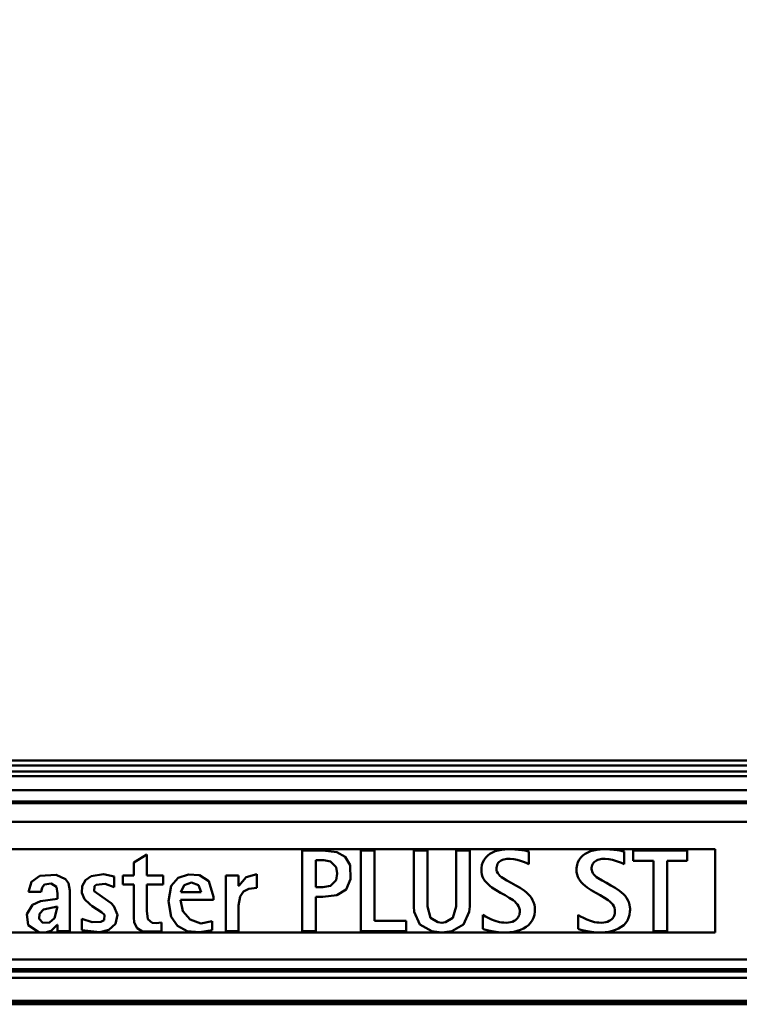
# Model space of a CAD drawing. Units: millimetres. Extents: x 59 to 11939, y 24 to 8424.
# Drawn here: x 2973 to 3300, y 2568 to 3015 of the extents above; entities that cross this region are included whole.
import ezdxf

# ---------------------------------------------------------------- set-up
doc = ezdxf.new("R2010")
doc.units = ezdxf.units.MM
doc.header["$MEASUREMENT"] = 0
doc.layers.add('(1) Shape lines', color=7, linetype='Continuous', lineweight=35, true_color=0x000000)
doc.layers.add('(6) Dimensions', color=7, linetype='Continuous', lineweight=35, true_color=0x000000)
doc.styles.add('Arial', font='arial.ttf')
doc.styles.add('Microsoft YaHei', font='arial.ttf')
doc.dimstyles.new('Vertex Style', dxfattribs={"dimscale": 20, "dimtxt": 0.18, "dimasz": 3.6, "dimexe": 1.8, "dimexo": 0.0625, "dimgap": 1.7, "dimtad": 1, "dimdec": 1, "dimdsep": 46, "dimtxsty": 'Arial', "dimblk1": 'CLOSED', "dimblk2": 'CLOSED', "dimsah": 1, "dimcen": 0.09, "dimdle": 1.8, "dimadec": 1, "dimazin": 2, "dimtfac": 0.65, "dimtdec": 4, "dimtmove": 0, "dimatfit": 3, "dimfxl": 1, "dimtolj": 1, "dimtzin": 0, "dimlwe": 25, "dimarcsym": 0})

# ---------------------------------------------------------------- blocks, each defined once
blk = doc.blocks.new('_Closed')
at = {"color": 0, "linetype": 'ByBlock', "lineweight": -2}
for p, q in [((-1, 0.166667), (0, 0)), ((-1, 0.166667), (-1, -0.166667)), ((0, 0), (-1, -0.166667)), ((0, 0), (-1, 0))]:
    blk.add_line(p, q, dxfattribs=at)
blk = doc.blocks.new('*D21')
at = {"layer": '(6) Dimensions', "color": 9, "lineweight": 25}
for p, q in [((1075.56, 2679.89), (1075.56, 3385.81)), ((5482.83, 2679.89), (5482.83, 3385.81)), ((5410.83, 3349.81), (1147.56, 3349.81))]:
    blk.add_line(p, q, dxfattribs=at)
at = {"layer": 'Defpoints', "color": 0}
for p in [(1075.56, 3349.81), (1075.56, 2678.64), (5482.83, 2678.64)]:
    blk.add_point(p, dxfattribs=at)
at = {"layer": '(6) Dimensions', "color": 9, "lineweight": 25, "xscale": 72, "yscale": 72, "zscale": 72, "rotation": 180}
blk.add_blockref('_Closed', (1075.56, 3349.81), dxfattribs=at)
at = {"layer": '(6) Dimensions', "color": 9, "lineweight": 25, "xscale": 72, "yscale": 72, "zscale": 72}
blk.add_blockref('_Closed', (5482.83, 3349.81), dxfattribs=at)
at = {"layer": '(6) Dimensions', "color": 7, "lineweight": 35, "insert": (3279.19, 3416.17), "char_height": 70, "attachment_point": 5, "style": 'Microsoft YaHei'}
blk.add_mtext('\\A1;7000', dxfattribs=at)
blk = doc.blocks.new('*D22')
at = {"layer": '(6) Dimensions', "color": 9, "lineweight": 25}
for p, q in [((1390.37, 2866.39), (1390.37, 3228.53)), ((5168.02, 2866.39), (5168.02, 3228.53)), ((1462.37, 3192.53), (5096.02, 3192.53))]:
    blk.add_line(p, q, dxfattribs=at)
at = {"layer": 'Defpoints', "color": 0}
for p in [(5168.02, 3192.53), (1390.37, 2865.14), (5168.02, 2865.14)]:
    blk.add_point(p, dxfattribs=at)
at = {"layer": '(6) Dimensions', "color": 9, "lineweight": 25, "xscale": 72, "yscale": 72, "zscale": 72, "rotation": 180}
blk.add_blockref('_Closed', (1390.37, 3192.53), dxfattribs=at)
at = {"layer": '(6) Dimensions', "color": 9, "lineweight": 25, "xscale": 72, "yscale": 72, "zscale": 72}
blk.add_blockref('_Closed', (5168.02, 3192.53), dxfattribs=at)
at = {"layer": '(6) Dimensions', "color": 7, "lineweight": 35, "insert": (3279.19, 3258.89), "char_height": 70, "attachment_point": 5, "style": 'Microsoft YaHei'}
blk.add_mtext('\\A1;6000', dxfattribs=at)
blk = doc.blocks.new('Crane_WorkSt_1_f52665ed-4396-4577-90a4-445826c978a6')
at = {"layer": '(1) Shape lines', "color": 7, "lineweight": 50, "ltscale": 60}
for p, q in [((6210, 2933.58), (290, 2933.58)), ((6210, 2930.11), (290, 2930.11)), ((6210, 2925.78), (290, 2925.78)), ((6210, 2922.32), (290, 2922.32)), ((6210, 2912.22), (290, 2912.22)), ((6737, 2904.23), (-237, 2904.23)), ((6737, 2902.83), (-237, 2902.83)), ((6737, 2889.41), (-237, 2889.41)), ((3265, 2869.78), (2315, 2869.78)), ((2982.33, 2868.75), (2967.34, 2868.75)), ((2967.34, 2810.66), (2967.34, 2868.75)), ((3019.45, 2868.75), (3009.6, 2868.75)), ((3009.6, 2868.75), (3009.6, 2810.66)), ((3019.45, 2818.16), (3019.45, 2868.75)), ((3057.67, 2868.75), (3047.82, 2868.75)), ((3047.82, 2828.43), (3047.82, 2868.75)), ((3057.67, 2828.43), (3057.67, 2868.75)), ((3088.15, 2868.75), (3078.3, 2868.75)), ((3078.3, 2828.43), (3078.3, 2868.75)), ((3088.15, 2828.43), (3088.15, 2868.75)), ((3108.79, 2868.85), (3106.63, 2868.2)), ((3111.09, 2869.32), (3108.79, 2868.85)), ((3113.51, 2869.61), (3111.09, 2869.32)), ((3116.02, 2869.73), (3113.51, 2869.61)), ((3116.61, 2869.74), (3116.02, 2869.73)), ((3116.99, 2869.73), (3116.61, 2869.74)), ((3117.74, 2869.72), (3116.99, 2869.73)), ((3120.64, 2869.59), (3117.74, 2869.72)), ((3123.34, 2869.34), (3120.64, 2869.59)), ((3125.76, 2869.03), (3123.34, 2869.34)), ((3127.85, 2868.69), (3125.76, 2869.03)), ((3128.75, 2868.53), (3127.85, 2868.69)), ((3129.54, 2868.38), (3128.75, 2868.53)), ((3177.4, 2868.85), (3175.24, 2868.2)), ((3179.7, 2869.32), (3177.4, 2868.85)), ((3182.12, 2869.61), (3179.7, 2869.32)), ((3184.63, 2869.73), (3182.12, 2869.61)), ((3185.22, 2869.74), (3184.63, 2869.73)), ((3185.6, 2869.73), (3185.22, 2869.74)), ((3186.35, 2869.72), (3185.6, 2869.73)), ((3189.25, 2869.59), (3186.35, 2869.72)), ((3191.95, 2869.34), (3189.25, 2869.59)), ((3194.37, 2869.03), (3191.95, 2869.34)), ((3196.46, 2868.69), (3194.37, 2869.03)), ((3197.36, 2868.53), (3196.46, 2868.69)), ((3198.15, 2868.38), (3197.36, 2868.53)), ((3244.98, 2868.75), (3206, 2868.75)), ((3206, 2868.75), (3206, 2861.26)), ((3244.98, 2861.26), (3244.98, 2868.75)), ((3265, 2809.71), (3265, 2869.78)), ((2855.38, 2865.89), (2846.03, 2860.25)), ((2855.38, 2865.89), (2855.38, 2850.74)), ((2977.19, 2842.4), (2977.19, 2861.77)), ((2983.14, 2861.77), (2977.19, 2861.77)), ((3098.55, 2862.15), (3097.62, 2860.35)), ((3099.73, 2863.74), (3098.55, 2862.15)), ((3101.15, 2865.14), (3099.73, 2863.74)), ((3102.79, 2866.35), (3101.15, 2865.14)), ((3104.62, 2867.37), (3102.79, 2866.35)), ((3106.63, 2868.2), (3104.62, 2867.37)), ((3110.13, 2861.13), (3110.93, 2861.62)), ((3110.93, 2861.62), (3111.82, 2862.01)), ((3111.82, 2862.01), (3112.77, 2862.32)), ((3112.77, 2862.32), (3114.85, 2862.68)), ((3114.85, 2862.68), (3115.97, 2862.74)), ((3115.97, 2862.74), (3117.29, 2862.72)), ((3117.29, 2862.72), (3119.91, 2862.46)), ((3119.91, 2862.46), (3122.38, 2861.97)), ((3122.38, 2861.97), (3124.7, 2861.32)), ((3130.22, 2868.25), (3129.54, 2868.38)), ((3130.78, 2868.14), (3130.22, 2868.25)), ((3130.78, 2859.03), (3130.78, 2868.14)), ((3167.16, 2862.15), (3166.23, 2860.35)), ((3168.34, 2863.74), (3167.16, 2862.15)), ((3169.76, 2865.14), (3168.34, 2863.74)), ((3171.39, 2866.35), (3169.76, 2865.14)), ((3173.23, 2867.37), (3171.39, 2866.35)), ((3175.24, 2868.2), (3173.23, 2867.37)), ((3178.74, 2861.13), (3179.54, 2861.62)), ((3179.54, 2861.62), (3180.42, 2862.01)), ((3180.42, 2862.01), (3181.38, 2862.32)), ((3181.38, 2862.32), (3183.46, 2862.68)), ((3183.46, 2862.68), (3184.58, 2862.74)), ((3184.58, 2862.74), (3185.9, 2862.72)), ((3185.9, 2862.72), (3188.52, 2862.46)), ((3188.52, 2862.46), (3190.99, 2861.97)), ((3190.99, 2861.97), (3193.31, 2861.32)), ((3198.83, 2868.25), (3198.15, 2868.38)), ((3199.39, 2868.14), (3198.83, 2868.25)), ((3199.39, 2859.03), (3199.39, 2868.14)), ((2846.03, 2850.74), (2846.03, 2860.25)), ((3096.57, 2854.98), (3096.56, 2854.64)), ((3096.56, 2854.64), (3096.58, 2854.16)), ((3096.62, 2856.16), (3096.57, 2854.98)), ((3096.97, 2858.36), (3096.62, 2856.16)), ((3097.62, 2860.35), (3096.97, 2858.36)), ((3107.43, 2855.52), (3107.44, 2855.7)), ((3107.45, 2855.22), (3107.43, 2855.52)), ((3107.44, 2855.7), (3107.46, 2856.26)), ((3107.51, 2854.64), (3107.45, 2855.22)), ((3107.46, 2856.26), (3107.61, 2857.31)), ((3107.83, 2853.53), (3107.51, 2854.64)), ((3107.61, 2857.31), (3107.89, 2858.27)), ((3107.89, 2858.27), (3108.29, 2859.13)), ((3108.29, 2859.13), (3108.8, 2859.89)), ((3108.8, 2859.89), (3109.42, 2860.56)), ((3109.42, 2860.56), (3110.13, 2861.13)), ((3124.7, 2861.32), (3126.87, 2860.57)), ((3126.87, 2860.57), (3128.89, 2859.78)), ((3128.89, 2859.78), (3130.78, 2859.03)), ((3165.18, 2854.98), (3165.17, 2854.64)), ((3165.17, 2854.64), (3165.18, 2854.16)), ((3165.23, 2856.16), (3165.18, 2854.98)), ((3165.58, 2858.36), (3165.23, 2856.16)), ((3166.23, 2860.35), (3165.58, 2858.36)), ((3176.04, 2855.7), (3176.07, 2856.26)), ((3176.04, 2855.52), (3176.04, 2855.7)), ((3176.06, 2855.22), (3176.04, 2855.52)), ((3176.12, 2854.64), (3176.06, 2855.22)), ((3176.07, 2856.26), (3176.22, 2857.31)), ((3176.44, 2853.53), (3176.12, 2854.64)), ((3176.22, 2857.31), (3176.5, 2858.27)), ((3176.5, 2858.27), (3176.9, 2859.13)), ((3176.9, 2859.13), (3177.41, 2859.89)), ((3177.41, 2859.89), (3178.03, 2860.56)), ((3178.03, 2860.56), (3178.74, 2861.13)), ((3193.31, 2861.32), (3195.48, 2860.57)), ((3195.48, 2860.57), (3197.5, 2859.78)), ((3197.5, 2859.78), (3199.39, 2859.03)), ((3206, 2861.26), (3220.57, 2861.26)), ((3220.57, 2861.26), (3220.57, 2810.66)), ((3230.42, 2861.26), (3244.98, 2861.26)), ((3230.42, 2810.66), (3230.42, 2861.26)), ((2831.89, 2842.23), (2831.89, 2850.15)), ((2846.03, 2850.74), (2838.2, 2850.74)), ((2838.2, 2844.25), (2838.2, 2850.74)), ((2867.25, 2850.74), (2855.38, 2850.74)), ((2867.25, 2844.25), (2867.25, 2850.74)), ((2921.63, 2850.74), (2912.29, 2850.74)), ((2912.29, 2810.66), (2912.29, 2850.74)), ((2921.63, 2843.33), (2921.63, 2850.74)), ((2934.76, 2841.91), (2934.76, 2851.66)), ((3096.58, 2854.16), (3096.64, 2853.23)), ((3096.64, 2853.23), (3096.96, 2851.48)), ((3096.96, 2851.48), (3097.49, 2849.85)), ((3097.49, 2849.85), (3098.22, 2848.33)), ((3098.22, 2848.33), (3099.12, 2846.93)), ((3108.36, 2852.49), (3107.83, 2853.53)), ((3109.09, 2851.5), (3108.36, 2852.49)), ((3109.99, 2850.56), (3109.09, 2851.5)), ((3111.06, 2849.65), (3109.99, 2850.56)), ((3112.26, 2848.78), (3111.06, 2849.65)), ((3115.01, 2847.08), (3112.26, 2848.78)), ((3165.18, 2854.16), (3165.25, 2853.23)), ((3165.25, 2853.23), (3165.57, 2851.48)), ((3165.57, 2851.48), (3166.1, 2849.85)), ((3166.1, 2849.85), (3166.82, 2848.33)), ((3166.82, 2848.33), (3167.73, 2846.93)), ((3176.97, 2852.49), (3176.44, 2853.53)), ((3177.69, 2851.5), (3176.97, 2852.49)), ((3178.6, 2850.56), (3177.69, 2851.5)), ((3179.67, 2849.65), (3178.6, 2850.56)), ((3180.87, 2848.78), (3179.67, 2849.65)), ((3183.62, 2847.08), (3180.87, 2848.78)), ((2846.03, 2844.25), (2838.2, 2844.25)), ((2846.03, 2820.77), (2846.03, 2844.25)), ((2867.25, 2844.25), (2855.38, 2844.25)), ((2855.38, 2825.31), (2855.38, 2844.25)), ((2921.8, 2843.33), (2921.63, 2843.33)), ((2982.33, 2842.4), (2977.19, 2842.4)), ((3099.12, 2846.93), (3100.19, 2845.62)), ((3100.19, 2845.62), (3101.39, 2844.39)), ((3101.39, 2844.39), (3102.72, 2843.25)), ((3102.72, 2843.25), (3104.14, 2842.17)), ((3104.14, 2842.17), (3107.2, 2840.17)), ((3107.2, 2840.17), (3110.43, 2838.32)), ((3118.07, 2845.39), (3115.01, 2847.08)), ((3121.3, 2843.63), (3118.07, 2845.39)), ((3124.52, 2841.75), (3121.3, 2843.63)), ((3127.58, 2839.66), (3124.52, 2841.75)), ((3167.73, 2846.93), (3168.8, 2845.62)), ((3168.8, 2845.62), (3170, 2844.39)), ((3170, 2844.39), (3171.33, 2843.25)), ((3171.33, 2843.25), (3172.75, 2842.17)), ((3172.75, 2842.17), (3175.81, 2840.17)), ((3175.81, 2840.17), (3179.04, 2838.32)), ((3186.68, 2845.39), (3183.62, 2847.08)), ((3189.91, 2843.63), (3186.68, 2845.39)), ((3193.13, 2841.75), (3189.91, 2843.63)), ((3196.19, 2839.66), (3193.13, 2841.75)), ((2779.27, 2838.95), (2770.18, 2838.95)), ((2791.06, 2833.82), (2791.06, 2837.77)), ((2799.98, 2810.66), (2799.98, 2839.92)), ((2903.44, 2833.14), (2879.71, 2833.14)), ((2894.61, 2838.78), (2879.96, 2838.78)), ((2903.44, 2835.36), (2903.44, 2833.14)), ((2977.19, 2810.66), (2977.19, 2835.42)), ((2982.34, 2835.42), (2977.19, 2835.42)), ((3110.43, 2838.32), (3113.65, 2836.55)), ((3113.65, 2836.55), (3116.71, 2834.77)), ((3116.71, 2834.77), (3119.46, 2832.9)), ((3129.01, 2838.52), (3127.58, 2839.66)), ((3130.33, 2837.3), (3129.01, 2838.52)), ((3131.53, 2835.99), (3130.33, 2837.3)), ((3132.6, 2834.59), (3131.53, 2835.99)), ((3133.51, 2833.08), (3132.6, 2834.59)), ((3134.24, 2831.46), (3133.51, 2833.08)), ((3179.04, 2838.32), (3182.26, 2836.55)), ((3182.26, 2836.55), (3185.32, 2834.77)), ((3185.32, 2834.77), (3188.07, 2832.9)), ((3197.62, 2838.52), (3196.19, 2839.66)), ((3198.94, 2837.3), (3197.62, 2838.52)), ((3200.14, 2835.99), (3198.94, 2837.3)), ((3201.21, 2834.59), (3200.14, 2835.99)), ((3202.12, 2833.08), (3201.21, 2834.59)), ((3202.85, 2831.46), (3202.12, 2833.08)), ((2831.76, 2828.71), (2829.65, 2830.83)), ((2921.55, 2810.66), (2921.55, 2829.09)), ((3119.46, 2832.9), (3120.66, 2831.9)), ((3120.66, 2831.9), (3121.73, 2830.86)), ((3121.73, 2830.86), (3122.64, 2829.75)), ((3122.64, 2829.75), (3123.37, 2828.58)), ((3123.37, 2828.58), (3123.9, 2827.32)), ((3123.9, 2827.32), (3124.21, 2825.97)), ((3124.21, 2825.97), (3124.28, 2825.26)), ((3134.77, 2829.72), (3134.24, 2831.46)), ((3135.08, 2827.85), (3134.77, 2829.72)), ((3135.15, 2826.86), (3135.08, 2827.85)), ((3135.1, 2824.76), (3135.16, 2826)), ((3135.16, 2826.36), (3135.15, 2826.86)), ((3135.16, 2826), (3135.16, 2826.36)), ((3188.07, 2832.9), (3189.27, 2831.9)), ((3189.27, 2831.9), (3190.34, 2830.86)), ((3190.34, 2830.86), (3191.25, 2829.75)), ((3191.25, 2829.75), (3191.98, 2828.58)), ((3191.98, 2828.58), (3192.51, 2827.32)), ((3192.51, 2827.32), (3192.82, 2825.97)), ((3192.82, 2825.97), (3192.89, 2825.26)), ((3203.38, 2829.72), (3202.85, 2831.46)), ((3203.69, 2827.85), (3203.38, 2829.72)), ((3203.76, 2826.86), (3203.69, 2827.85)), ((3203.71, 2824.76), (3203.77, 2826)), ((3203.77, 2826.36), (3203.76, 2826.86)), ((3203.77, 2826), (3203.77, 2826.36)), ((2808.57, 2811.34), (2808.57, 2819.42)), ((3099.44, 2821.3), (3097.66, 2822.38)), ((3097.66, 2812.18), (3097.66, 2822.38)), ((3101.53, 2820.13), (3099.44, 2821.3)), ((3103.91, 2818.98), (3101.53, 2820.13)), ((3106.58, 2817.96), (3103.91, 2818.98)), ((3121.95, 2819.21), (3121.1, 2818.54)), ((3122.65, 2819.96), (3121.95, 2819.21)), ((3123.21, 2820.76), (3122.65, 2819.96)), ((3123.64, 2821.61), (3123.21, 2820.76)), ((3123.96, 2822.49), (3123.64, 2821.61)), ((3124.17, 2823.38), (3123.96, 2822.49)), ((3124.27, 2824.28), (3124.17, 2823.38)), ((3124.29, 2824.73), (3124.27, 2824.28)), ((3124.28, 2825.26), (3124.29, 2824.89)), ((3124.29, 2824.89), (3124.29, 2824.73)), ((3133.19, 2818.33), (3134.12, 2820.28)), ((3134.12, 2820.28), (3134.76, 2822.42)), ((3134.76, 2822.42), (3135.1, 2824.76)), ((3168.05, 2821.3), (3166.27, 2822.38)), ((3166.27, 2812.18), (3166.27, 2822.38)), ((3170.13, 2820.13), (3168.05, 2821.3)), ((3172.52, 2818.98), (3170.13, 2820.13)), ((3175.19, 2817.96), (3172.52, 2818.98)), ((3190.56, 2819.21), (3189.71, 2818.54)), ((3191.25, 2819.96), (3190.56, 2819.21)), ((3191.82, 2820.76), (3191.25, 2819.96)), ((3192.25, 2821.61), (3191.82, 2820.76)), ((3192.57, 2822.49), (3192.25, 2821.61)), ((3192.78, 2823.38), (3192.57, 2822.49)), ((3192.88, 2824.28), (3192.78, 2823.38)), ((3192.9, 2824.73), (3192.88, 2824.28)), ((3192.89, 2825.26), (3192.9, 2824.89)), ((3192.9, 2824.89), (3192.9, 2824.73)), ((3201.8, 2818.33), (3202.72, 2820.28)), ((3202.72, 2820.28), (3203.37, 2822.42)), ((3203.37, 2822.42), (3203.71, 2824.76)), ((2791.06, 2815.3), (2790.89, 2815.3)), ((2791.06, 2815.3), (2791.06, 2810.66)), ((2865.98, 2810.41), (2865.98, 2816.98)), ((2902.44, 2811.34), (2902.44, 2817.82)), ((3042.27, 2818.16), (3019.45, 2818.16)), ((3042.27, 2810.66), (3042.27, 2818.16)), ((3097.66, 2812.18), (3098.16, 2812.05)), ((3098.16, 2812.05), (3098.84, 2811.88)), ((3098.84, 2811.88), (3099.68, 2811.67)), ((3109.53, 2817.19), (3106.58, 2817.96)), ((3111.1, 2816.93), (3109.53, 2817.19)), ((3112.74, 2816.77), (3111.1, 2816.93)), ((3114.45, 2816.73), (3112.74, 2816.77)), ((3116.13, 2816.84), (3114.45, 2816.73)), ((3117.63, 2817.09), (3116.13, 2816.84)), ((3118.96, 2817.46), (3117.63, 2817.09)), ((3120.11, 2817.95), (3118.96, 2817.46)), ((3121.1, 2818.54), (3120.11, 2817.95)), ((3124.77, 2811.55), (3126.91, 2812.5)), ((3126.91, 2812.5), (3128.84, 2813.66)), ((3128.84, 2813.66), (3130.54, 2815.02)), ((3130.54, 2815.02), (3131.99, 2816.58)), ((3131.99, 2816.58), (3133.19, 2818.33)), ((3166.27, 2812.18), (3166.77, 2812.05)), ((3166.77, 2812.05), (3167.45, 2811.88)), ((3167.45, 2811.88), (3168.29, 2811.67)), ((3178.14, 2817.19), (3175.19, 2817.96)), ((3179.71, 2816.93), (3178.14, 2817.19)), ((3181.35, 2816.77), (3179.71, 2816.93)), ((3183.06, 2816.73), (3181.35, 2816.77)), ((3184.74, 2816.84), (3183.06, 2816.73)), ((3186.24, 2817.09), (3184.74, 2816.84)), ((3187.57, 2817.46), (3186.24, 2817.09)), ((3188.72, 2817.95), (3187.57, 2817.46)), ((3189.71, 2818.54), (3188.72, 2817.95)), ((3193.38, 2811.55), (3195.52, 2812.5)), ((3195.52, 2812.5), (3197.45, 2813.66)), ((3197.45, 2813.66), (3199.15, 2815.02)), ((3199.15, 2815.02), (3200.6, 2816.58)), ((3200.6, 2816.58), (3201.8, 2818.33)), ((2779.32, 2809.71), (2315, 2809.71)), ((2782.11, 2809.71), (2779.32, 2809.71)), ((3265, 2809.71), (2782.11, 2809.71)), ((2799.98, 2810.66), (2791.06, 2810.66)), ((2921.55, 2810.66), (2912.29, 2810.66)), ((2977.19, 2810.66), (2967.34, 2810.66)), ((3009.6, 2810.66), (3042.27, 2810.66)), ((3099.68, 2811.67), (3100.67, 2811.43)), ((3100.67, 2811.43), (3101.79, 2811.17)), ((3101.79, 2811.17), (3103.03, 2810.91)), ((3103.03, 2810.91), (3105.83, 2810.4)), ((3105.83, 2810.4), (3108.98, 2809.99)), ((3108.98, 2809.99), (3112.36, 2809.76)), ((3112.36, 2809.76), (3113.23, 2809.74)), ((3113.23, 2809.74), (3113.67, 2809.74)), ((3113.67, 2809.74), (3114.34, 2809.74)), ((3114.34, 2809.74), (3117.2, 2809.88)), ((3117.2, 2809.88), (3119.9, 2810.23)), ((3119.9, 2810.23), (3122.43, 2810.79)), ((3122.43, 2810.79), (3124.77, 2811.55)), ((3168.29, 2811.67), (3169.28, 2811.43)), ((3169.28, 2811.43), (3170.4, 2811.17)), ((3170.4, 2811.17), (3171.64, 2810.91)), ((3171.64, 2810.91), (3174.44, 2810.4)), ((3174.44, 2810.4), (3177.58, 2809.99)), ((3177.58, 2809.99), (3180.97, 2809.76)), ((3180.97, 2809.76), (3181.84, 2809.74)), ((3181.84, 2809.74), (3182.28, 2809.74)), ((3182.28, 2809.74), (3182.95, 2809.74)), ((3182.95, 2809.74), (3185.81, 2809.88)), ((3185.81, 2809.88), (3188.51, 2810.23)), ((3188.51, 2810.23), (3191.04, 2810.79)), ((3191.04, 2810.79), (3193.38, 2811.55)), ((3220.57, 2810.66), (3230.42, 2810.66)), ((6737, 2790.16), (-237, 2790.16)), ((6737, 2783.33), (-237, 2783.33)), ((6737, 2781.44), (-237, 2781.44)), ((6677.78, 2777.04), (-177.78, 2777.04)), ((6737, 2760.37), (-237, 2760.37)), ((6737, 2758.58), (-237, 2758.58)), ((6737, 2757.87), (-237, 2757.87))]:
    blk.add_line(p, q, dxfattribs=at)
for points in [[(2982.33, 2868.75), (2992.29, 2867.69)], [(2983.14, 2861.77), (2987.79, 2860.91)], [(2992.29, 2867.69), (2998.49, 2864.23), (3002.01, 2858.09)], [(2987.79, 2860.91), (2991.94, 2856.73)], [(2991.93, 2856.73), (2992.68, 2852.08)], [(3002.01, 2858.09), (3002.36, 2848.01)], [(2770.18, 2838.95), (2772.21, 2846.18), (2778.25, 2850.61)], [(2778.25, 2850.61), (2790.16, 2851.21)], [(2790.16, 2851.21), (2796.75, 2848.17)], [(2796.75, 2848.17), (2798.86, 2845.15)], [(2810.56, 2833.72), (2808.56, 2838.26), (2808.78, 2843.1), (2811.17, 2847.43), (2815.19, 2850.21)], [(2815.19, 2850.21), (2824.13, 2851.61)], [(2824.13, 2851.61), (2831.89, 2850.15)], [(2873.05, 2843.24), (2878.03, 2849.02), (2885.37, 2851.55)], [(2885.37, 2851.55), (2893.32, 2851.02), (2900.07, 2846.66)], [(2921.8, 2843.33), (2926.93, 2849.55), (2934.76, 2851.66)], [(2987.79, 2843.25), (2991.94, 2847.44)], [(2991.93, 2847.44), (2992.68, 2852.08)], [(2992.29, 2836.48), (2999.14, 2840.63), (3002.36, 2848.01)], [(2779.27, 2838.95), (2779.9, 2842.17)], [(2779.9, 2842.17), (2781.7, 2844.21)], [(2781.7, 2844.21), (2786.42, 2845.02)], [(2786.42, 2845.02), (2790.28, 2842.47)], [(2790.28, 2842.47), (2791.06, 2837.77)], [(2798.86, 2845.15), (2799.98, 2839.92)], [(2817.45, 2839.48), (2817.61, 2843.12)], [(2817.61, 2843.12), (2819, 2844.1)], [(2819, 2844.1), (2825.48, 2844.68)], [(2825.48, 2844.68), (2831.89, 2842.23)], [(2873.09, 2820.97), (2871.03, 2832.2), (2873.04, 2843.24)], [(2879.96, 2838.78), (2882.38, 2843.73), (2887.54, 2845.69)], [(2887.54, 2845.69), (2892.65, 2843.85), (2894.61, 2838.78)], [(2900.07, 2846.66), (2903.44, 2835.36)], [(2922.69, 2835.53), (2925.08, 2839.11), (2928.9, 2841.2)], [(2928.9, 2841.2), (2934.76, 2841.91)], [(2982.33, 2842.4), (2987.79, 2843.25)], [(2778.71, 2832.26), (2791.06, 2833.82)], [(2814.35, 2829.98), (2810.56, 2833.72)], [(2823.19, 2835.35), (2817.45, 2839.48)], [(2823.19, 2835.35), (2829.65, 2830.83)], [(2902.44, 2817.82), (2894.4, 2816.26), (2886.58, 2818.98), (2881.27, 2825.12), (2879.71, 2833.14)], [(2921.55, 2829.09), (2922.69, 2835.53)], [(2982.34, 2835.42), (2992.29, 2836.48)], [(2770, 2815.01), (2768.86, 2822.86), (2773.14, 2829.56)], [(2773.14, 2829.56), (2778.71, 2832.26)], [(2778.07, 2823.12), (2780.98, 2826.24)], [(2780.98, 2826.24), (2791.06, 2828.34)], [(2791.06, 2828.34), (2788.89, 2819.92)], [(2816.1, 2828.62), (2814.35, 2829.98)], [(2816.1, 2828.62), (2822.75, 2824.24)], [(2831.76, 2828.71), (2834.31, 2822.43), (2832.92, 2815.86)], [(3048.1, 2824.47), (3047.82, 2828.43)], [(3059.88, 2820.13), (3057.67, 2828.43)], [(3076.09, 2820.13), (3078.3, 2828.43)], [(3087.87, 2824.47), (3088.15, 2828.43)], [(2780.49, 2816.69), (2777.89, 2819.39), (2778.07, 2823.12)], [(2788.89, 2819.92), (2785.29, 2816.75), (2780.49, 2816.69)], [(2816.15, 2817.17), (2808.57, 2819.42)], [(2822.75, 2824.24), (2824.87, 2822.35)], [(2824.87, 2822.35), (2824.79, 2818.58)], [(2846.37, 2816.94), (2846.03, 2820.77)], [(2856.25, 2819.31), (2855.38, 2825.31)], [(2859.16, 2816.67), (2856.25, 2819.31)], [(2884.56, 2810.61), (2877.55, 2814.44), (2873.09, 2820.97)], [(3060.76, 2810.62), (3052.26, 2815.54), (3048.1, 2824.47)], [(3065.15, 2817), (3059.88, 2820.13)], [(3070.81, 2817), (3076.09, 2820.13)], [(3075.21, 2810.62), (3083.71, 2815.54), (3087.87, 2824.47)], [(2777.58, 2810.01), (2770, 2815.01)], [(2790.89, 2815.3), (2786.44, 2810.92)], [(2822.3, 2817.37), (2816.15, 2817.17)], [(2832.91, 2815.86), (2828.03, 2811.5), (2821.59, 2809.84)], [(2824.78, 2818.58), (2822.3, 2817.37)], [(2852.25, 2810.42), (2848.37, 2812.81), (2846.38, 2816.94)], [(2862.25, 2816.32), (2859.16, 2816.67)], [(2865.98, 2816.98), (2862.25, 2816.32)], [(3067.98, 2816.73), (3065.16, 2817.01)], [(3067.98, 2816.73), (3070.81, 2817.01)], [(2779.32, 2809.71), (2777.58, 2810.01)], [(2786.44, 2810.92), (2782.11, 2809.71)], [(2821.59, 2809.84), (2808.57, 2811.34)], [(2865.98, 2810.41), (2852.25, 2810.42)], [(2902.44, 2811.34), (2893.48, 2809.81), (2884.56, 2810.61)], [(3067.98, 2809.74), (3060.76, 2810.62)], [(3067.98, 2809.74), (3075.21, 2810.62)]]:
    blk.add_lwpolyline(points, dxfattribs=at)

msp = doc.modelspace()

# ---------------------------------------------------------------- block references
at = {"color": 7, "xscale": 0.6296088158733165, "yscale": 0.6296088158733165}
msp.add_blockref('Crane_WorkSt_1_f52665ed-4396-4577-90a4-445826c978a6', (1232.966, 831.637), dxfattribs=at)

# ---------------------------------------------------------------- dimensions: what is measured, and where the dimension line sits
at = {"layer": '(6) Dimensions', "color": 0, "lineweight": 35}
for base, p1, p2, picture, middle in [((1075.564, 3349.806), (5482.826, 2678.643), (1075.564, 2678.643), '*D21', (3279.195, 3349.806)), ((5168.021, 3192.532), (1390.368, 2865.136), (5168.021, 2865.136), '*D22', (3279.195, 3192.532))]:
    dim = msp.add_linear_dim(base=base, p1=p1, p2=p2, dimstyle='Vertex Style', override={"dimtxt": 3.5, "dimgap": 1.53125, "dimlfac": 1.588288, "dimtxsty": 'Microsoft YaHei', "dimcen": 0, "dimclrd": 9, "dimclre": 9, "dimclrt": 7, "dimlwd": 25}, dxfattribs=at)
    dim.commit()
    dim.dimension.update_dxf_attribs({"geometry": picture, "text_midpoint": middle, "dimtype": 160})

doc.saveas('drawing.dxf')
